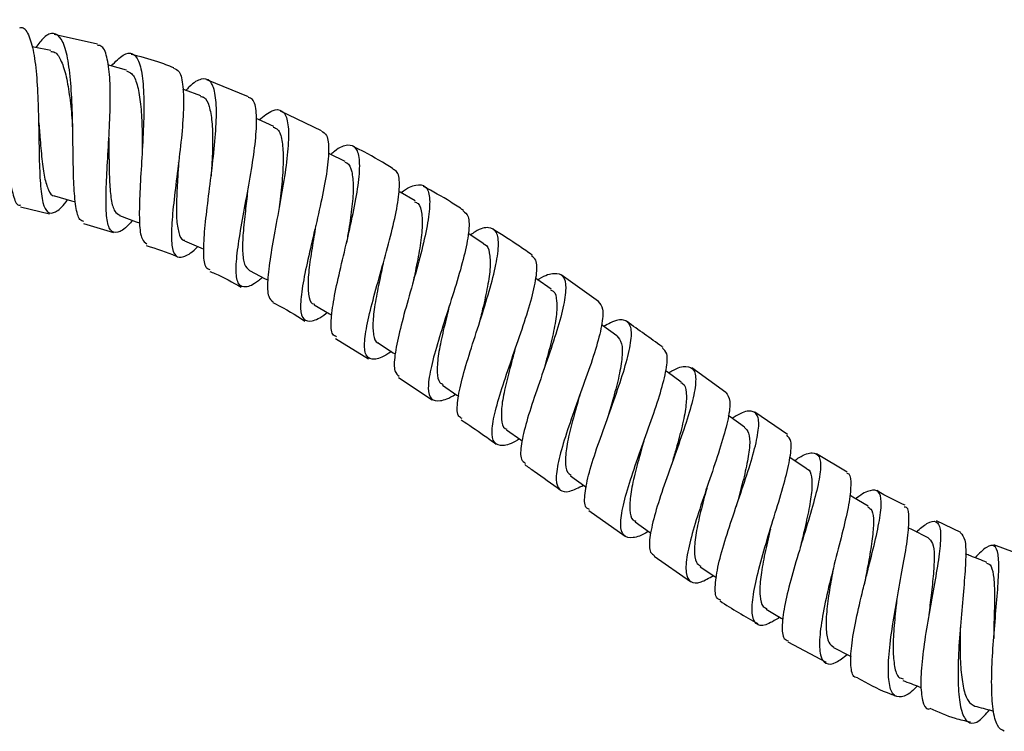
# Model space of a CAD drawing. Units: millimetres. Extents: x 3 to 2746, y 5 to 2745.
# Drawn here: x 1252 to 1336, y 1278 to 1339 of the extents above; entities that cross this region are included whole.
import ezdxf

# ---------------------------------------------------------------- set-up
doc = ezdxf.new("R2010")
doc.units = ezdxf.units.MM

msp = doc.modelspace()

# ---------------------------------------------------------------- linework, layer by layer
at = {"color": 7, "linetype": 'Continuous', "lineweight": 25}
for p, q in [((1258.349, 1336.463), (1254.653, 1337.275)), ((1271.216, 1331.953), (1267.672, 1333.412)), ((1277.458, 1329.065), (1273.959, 1330.741)), ((1251.77, 1322.575), (1254.256, 1321.974)), ((1257.136, 1321.158), (1259.72, 1320.384)), ((1301.078, 1314.502), (1297.897, 1316.761)), ((1278.645, 1311.336), (1281.474, 1309.597)), ((1311.965, 1306.736), (1309.041, 1308.828)), ((1284.014, 1308.007), (1286.906, 1306.088)), ((1317.205, 1303.148), (1314.432, 1305.034)), ((1322.315, 1299.913), (1319.7, 1301.492)), ((1300.279, 1296.653), (1303.361, 1294.455)), ((1331.998, 1294.766), (1329.933, 1295.772)), ((1336.592, 1293.053), (1334.808, 1293.718)), ((1305.832, 1292.751), (1308.949, 1290.597)), ((1317.238, 1285.441), (1320.514, 1283.712))]:
    msp.add_line(p, q, dxfattribs=at)
at = {"color": 7, "linetype": 'Continuous', "lineweight": 25, "flags": 128}
for points in [[(1254.368, 1335.911), (1252.91, 1336.196), (1252.735, 1336.23)], [(1260.828, 1334.236), (1259.397, 1334.641), (1259.24, 1334.686)], [(1267.163, 1332.061), (1265.766, 1332.572), (1265.636, 1332.62)], [(1273.375, 1329.443), (1272.013, 1330.046), (1271.88, 1330.105)], [(1279.469, 1326.431), (1278.144, 1327.112), (1278.041, 1327.165)], [(1254.673, 1323.509), (1256.127, 1323.097), (1256.465, 1323.001)], [(1285.445, 1323.077), (1284.154, 1323.825), (1284.051, 1323.884)], [(1260.227, 1321.823), (1261.645, 1321.304), (1261.929, 1321.201)], [(1291.307, 1319.425), (1290.049, 1320.229), (1289.98, 1320.274)], [(1265.777, 1319.685), (1267.157, 1319.074), (1267.426, 1318.956)], [(1271.318, 1317.13), (1272.66, 1316.44), (1272.872, 1316.331)], [(1297.05, 1315.541), (1295.819, 1316.389), (1295.731, 1316.449)], [(1276.833, 1314.199), (1278.137, 1313.443), (1278.342, 1313.324)], [(1288.378, 1314.171), (1288.378, 1314.171), (1288.378, 1314.171)], [(1302.659, 1311.56), (1301.441, 1312.432), (1301.349, 1312.498)], [(1282.315, 1310.932), (1283.584, 1310.12), (1283.746, 1310.016)], [(1308.156, 1307.6), (1306.938, 1308.477), (1306.827, 1308.557)], [(1287.776, 1307.358), (1289.015, 1306.505), (1289.169, 1306.399)], [(1313.558, 1303.779), (1312.327, 1304.641), (1312.167, 1304.753)], [(1293.239, 1303.548), (1294.46, 1302.674), (1294.579, 1302.59)], [(1304.948, 1302.539), (1304.949, 1302.542), (1304.951, 1302.544)], [(1318.872, 1300.212), (1317.614, 1301.039), (1317.427, 1301.162)], [(1298.713, 1299.614), (1299.93, 1298.739), (1300.06, 1298.645)], [(1324.095, 1297.021), (1322.797, 1297.789), (1322.527, 1297.949)], [(1304.216, 1295.671), (1305.442, 1294.813), (1305.56, 1294.73)], [(1329.222, 1294.323), (1327.871, 1295.002), (1327.523, 1295.178)], [(1309.772, 1291.835), (1311.02, 1291.014), (1311.159, 1290.923)], [(1315.405, 1288.223), (1316.687, 1287.464), (1316.832, 1287.379)], [(1334.807, 1285.725), (1334.806, 1285.724), (1334.806, 1285.724)], [(1334.814, 1285.743), (1334.814, 1285.742), (1334.813, 1285.74)], [(1321.153, 1284.951), (1322.481, 1284.283), (1322.657, 1284.195)]]:
    msp.add_lwpolyline(points, dxfattribs=at)
at = {"color": 7, "linetype": 'Continuous', "lineweight": 25}
for points, knots in [([(1246.447, 1337.166), (1246.458, 1337.189), (1246.759, 1337.808), (1247.33, 1338.38), (1248.112, 1338.636), (1248.795, 1337.901), (1249.36, 1336.345), (1249.804, 1334.114), (1250.087, 1331.91), (1250.324, 1329.656), (1250.535, 1327.426), (1250.794, 1325.099), (1251.138, 1323.471), (1251.461, 1322.664), (1251.744, 1322.723), (1251.809, 1322.736)], [0, 0, 0, 0, 0.0034626, 0.0948776, 0.1867492, 0.2790446, 0.3716722, 0.4645009, 0.5573914, 0.6033025, 0.6958676, 0.7883889, 0.8806001, 0.9724565, 1, 1, 1, 1]), ([(1251.706, 1337.857), (1251.774, 1337.872), (1252.108, 1337.946), (1252.534, 1337.181), (1252.96, 1335.608), (1253.197, 1333.332), (1253.287, 1331.136), (1253.334, 1328.911), (1253.363, 1326.721), (1253.446, 1324.462), (1253.66, 1322.827), (1254.064, 1321.971), (1254.733, 1322.052), (1255.329, 1322.537), (1255.759, 1323.127), (1255.804, 1323.189)], [0, 0, 0, 0, 0.023416, 0.11658, 0.209398, 0.301822, 0.393857, 0.439222, 0.530698, 0.622169, 0.71364, 0.805237, 0.897068, 0.989208, 1, 1, 1, 1]), ([(1257.188, 1321.332), (1257.065, 1321.359), (1256.739, 1321.43), (1256.476, 1322.517), (1256.311, 1324.378), (1256.27, 1326.424), (1256.241, 1328.621), (1256.201, 1330.92), (1256.062, 1333.497), (1255.771, 1335.603), (1255.297, 1337.004), (1254.625, 1337.512), (1253.876, 1337.242), (1253.313, 1336.476), (1253.082, 1336.162)], [0, 0, 0, 0, 0.0555788, 0.1473205, 0.2393694, 0.3317454, 0.3775914, 0.4702736, 0.5633247, 0.6565188, 0.7497387, 0.8428646, 0.9357697, 1, 1, 1, 1]), ([(1254.352, 1335.831), (1254.473, 1335.823), (1254.827, 1335.798), (1255.274, 1335.064), (1255.694, 1333.743), (1255.984, 1331.955), (1256.142, 1330.403), (1256.208, 1329.522), (1256.223, 1329.332)], [0, 0, 0, 0, 0.107856, 0.316618, 0.5255, 0.734222, 0.942631, 1, 1, 1, 1]), ([(1261.342, 1321.415), (1261.225, 1321.282), (1260.689, 1320.674), (1260.026, 1320.29), (1259.402, 1320.451), (1259.104, 1321.519), (1259.047, 1323.329), (1259.153, 1325.703), (1259.319, 1328.378), (1259.443, 1331.056), (1259.437, 1333.458), (1259.214, 1335.27), (1258.854, 1336.304), (1258.466, 1336.355), (1258.329, 1336.373)], [0, 0, 0, 0, 0.026163, 0.119262, 0.212037, 0.304492, 0.396672, 0.488651, 0.58053, 0.672425, 0.764451, 0.856725, 0.949317, 1, 1, 1, 1]), ([(1259.524, 1334.605), (1259.876, 1334.969), (1260.583, 1335.702), (1261.383, 1335.764), (1261.946, 1334.995), (1262.249, 1333.394), (1262.325, 1331.145), (1262.233, 1328.49), (1262.061, 1325.727), (1261.91, 1323.16), (1261.896, 1321.104), (1262.062, 1319.742), (1262.402, 1319.522), (1262.558, 1319.421)], [0, 0, 0, 0, 0.090518, 0.182379, 0.274605, 0.367122, 0.459827, 0.552604, 0.645346, 0.737956, 0.830347, 0.922471, 1, 1, 1, 1]), ([(1264.85, 1334.435), (1264.4, 1334.616), (1263.221, 1335.091), (1261.985, 1335.394), (1261.221, 1335.58)], [0, 0, 0, 0, 0.382041, 1, 1, 1, 1]), ([(1260.809, 1334.175), (1260.971, 1334.121), (1261.354, 1333.994), (1261.743, 1333.072), (1262.02, 1331.611), (1262.143, 1329.74), (1262.166, 1328.297), (1262.167, 1327.566), (1262.168, 1327.523)], [0, 0, 0, 0, 0.152004, 0.360838, 0.569734, 0.778489, 0.98689, 1, 1, 1, 1]), ([(1264.836, 1334.398), (1265.004, 1334.331), (1265.407, 1334.17), (1265.673, 1332.93), (1265.714, 1330.963), (1265.517, 1328.472), (1265.193, 1325.767), (1264.858, 1323.135), (1264.634, 1320.861), (1264.638, 1319.187), (1264.947, 1318.258), (1265.653, 1318.226), (1266.333, 1318.612), (1266.85, 1319.132), (1266.904, 1319.186)], [0, 0, 0, 0, 0.066534, 0.159572, 0.252322, 0.344772, 0.436957, 0.528944, 0.620825, 0.712709, 0.804696, 0.896877, 0.989312, 1, 1, 1, 1]), ([(1267.962, 1317.182), (1267.837, 1317.228), (1267.506, 1317.35), (1267.372, 1318.474), (1267.448, 1320.357), (1267.733, 1322.809), (1268.086, 1325.524), (1268.39, 1328.219), (1268.53, 1330.598), (1268.413, 1332.397), (1267.991, 1333.444), (1267.225, 1333.565), (1266.499, 1333.19), (1265.987, 1332.612), (1265.907, 1332.521)], [0, 0, 0, 0, 0.0555067, 0.1474917, 0.2397065, 0.3321712, 0.4248842, 0.5178055, 0.6108706, 0.7039984, 0.7970848, 0.8900249, 0.9827223, 1, 1, 1, 1]), ([(1267.129, 1331.992), (1267.223, 1331.979), (1267.555, 1331.935), (1267.888, 1331.22), (1268.137, 1329.92), (1268.183, 1328.147), (1268.122, 1326.503), (1268.058, 1325.51), (1268.039, 1325.213)], [0, 0, 0, 0, 0.081943, 0.289308, 0.496812, 0.70424, 0.911411, 1, 1, 1, 1]), ([(1272.426, 1316.56), (1272.304, 1316.455), (1271.697, 1315.929), (1270.969, 1315.634), (1270.323, 1315.865), (1270.12, 1316.962), (1270.258, 1318.769), (1270.642, 1321.123), (1271.137, 1323.772), (1271.602, 1326.433), (1271.911, 1328.837), (1271.932, 1330.681), (1271.714, 1331.767), (1271.333, 1331.875), (1271.199, 1331.913)], [0, 0, 0, 0, 0.023454, 0.116681, 0.20965, 0.302366, 0.39486, 0.487187, 0.579428, 0.671674, 0.764021, 0.856552, 0.949319, 1, 1, 1, 1]), ([(1272.12, 1329.999), (1272.52, 1330.308), (1273.33, 1330.933), (1274.138, 1330.883), (1274.597, 1330.041), (1274.686, 1328.406), (1274.467, 1326.158), (1274.037, 1323.528), (1273.525, 1320.802), (1273.069, 1318.267), (1272.825, 1316.222), (1272.852, 1314.849), (1273.183, 1314.588), (1273.332, 1314.47)], [0, 0, 0, 0, 0.090036, 0.182183, 0.27463, 0.36732, 0.460167, 0.553078, 0.645961, 0.738741, 0.831357, 0.923765, 1, 1, 1, 1]), ([(1253.306, 1330.033), (1253.346, 1329.535), (1253.442, 1328.352), (1253.587, 1326.608), (1253.803, 1325.003), (1254.148, 1323.964), (1254.433, 1323.479), (1254.661, 1323.52), (1254.67, 1323.522)], [0, 0, 0, 0, 0.152398, 0.362271, 0.572, 0.781778, 0.991783, 1, 1, 1, 1]), ([(1273.343, 1329.372), (1273.475, 1329.323), (1273.83, 1329.191), (1274.106, 1328.315), (1274.224, 1326.888), (1274.129, 1325.049), (1273.97, 1323.54), (1273.872, 1322.722), (1273.856, 1322.592)], [0, 0, 0, 0, 0.124764, 0.33372, 0.542719, 0.751655, 0.96034, 1, 1, 1, 1]), ([(1259.315, 1328.431), (1259.317, 1327.793), (1259.322, 1326.466), (1259.352, 1324.628), (1259.493, 1323.128), (1259.756, 1322.128), (1260.089, 1321.946), (1260.242, 1321.863)], [0, 0, 0, 0, 0.194799, 0.404491, 0.614054, 0.823739, 1, 1, 1, 1]), ([(1277.448, 1329.044), (1277.611, 1328.951), (1277.996, 1328.728), (1278.111, 1327.439), (1277.918, 1325.456), (1277.435, 1322.981), (1276.813, 1320.311), (1276.201, 1317.719), (1275.753, 1315.474), (1275.61, 1313.809), (1275.861, 1312.858), (1276.612, 1312.764), (1277.347, 1313.07), (1277.911, 1313.518), (1277.951, 1313.55)], [0, 0, 0, 0, 0.067898, 0.160954, 0.253795, 0.346409, 0.438825, 0.531099, 0.623299, 0.715508, 0.8078, 0.900242, 0.992885, 1, 1, 1, 1]), ([(1278.735, 1311.483), (1278.616, 1311.534), (1278.282, 1311.679), (1278.235, 1312.786), (1278.477, 1314.639), (1279.005, 1317.045), (1279.646, 1319.712), (1280.25, 1322.372), (1280.665, 1324.741), (1280.766, 1326.568), (1280.477, 1327.685), (1279.733, 1327.926), (1278.956, 1327.654), (1278.361, 1327.141), (1278.259, 1327.053)], [0, 0, 0, 0, 0.051361, 0.143747, 0.236301, 0.329049, 0.421987, 0.515086, 0.608298, 0.701553, 0.794774, 0.88788, 0.980795, 1, 1, 1, 1]), ([(1283.578, 1325.822), (1282.759, 1326.319), (1281.639, 1327), (1280.461, 1327.574), (1280.143, 1327.729)], [0, 0, 0, 0, 0.730313, 1, 1, 1, 1]), ([(1265.259, 1326.339), (1265.236, 1325.945), (1265.173, 1324.862), (1265.076, 1323.178), (1265.064, 1321.501), (1265.25, 1320.33), (1265.492, 1319.74), (1265.761, 1319.729), (1265.805, 1319.727)], [0, 0, 0, 0, 0.120133, 0.329965, 0.53964, 0.749368, 0.959265, 1, 1, 1, 1]), ([(1265.261, 1326.335), (1265.261, 1326.339), (1265.261, 1326.348), (1265.262, 1326.36), (1265.263, 1326.367)], [0, 0, 0, 0, 0.499987, 1, 1, 1, 1]), ([(1279.433, 1326.379), (1279.498, 1326.368), (1279.807, 1326.313), (1280.063, 1325.634), (1280.204, 1324.377), (1280.078, 1322.648), (1279.837, 1320.949), (1279.653, 1319.873), (1279.587, 1319.487)], [0, 0, 0, 0, 0.0546717, 0.2619719, 0.4693736, 0.6767651, 0.8839648, 1, 1, 1, 1]), ([(1283.416, 1310.227), (1283.316, 1310.157), (1282.68, 1309.709), (1281.911, 1309.475), (1281.223, 1309.725), (1281.066, 1310.806), (1281.329, 1312.572), (1281.906, 1314.872), (1282.643, 1317.471), (1283.37, 1320.1), (1283.929, 1322.499), (1284.156, 1324.379), (1284.061, 1325.536), (1283.688, 1325.708), (1283.549, 1325.772)], [0, 0, 0, 0, 0.0172768, 0.1105664, 0.2036529, 0.2965446, 0.3892622, 0.4818515, 0.5743731, 0.6668963, 0.7594916, 0.8522161, 0.9451123, 1, 1, 1, 1]), ([(1284.234, 1323.778), (1284.243, 1323.785), (1284.781, 1324.217), (1285.548, 1324.506), (1286.395, 1324.427), (1286.738, 1323.475), (1286.649, 1321.808), (1286.194, 1319.56), (1285.505, 1316.965), (1284.74, 1314.293), (1284.067, 1311.818), (1283.67, 1309.823), (1283.611, 1308.495), (1283.939, 1308.226), (1284.082, 1308.109)], [0, 0, 0, 0, 0.001568, 0.093731, 0.186142, 0.278783, 0.371608, 0.464557, 0.557555, 0.650532, 0.743424, 0.836185, 0.928788, 1, 1, 1, 1]), ([(1289.575, 1322.267), (1289.211, 1322.512), (1288.11, 1323.25), (1286.945, 1323.883), (1286.166, 1324.308)], [0, 0, 0, 0, 0.330704, 1, 1, 1, 1]), ([(1271.15, 1323.888), (1271.084, 1323.331), (1270.937, 1322.086), (1270.746, 1320.29), (1270.694, 1318.715), (1270.835, 1317.573), (1271.161, 1317.281), (1271.322, 1317.137)], [0, 0, 0, 0, 0.1695681, 0.3786842, 0.5876789, 0.7967395, 1, 1, 1, 1]), ([(1271.15, 1323.877), (1271.15, 1323.878), (1271.15, 1323.878), (1271.151, 1323.879), (1271.151, 1323.879)], [0, 0, 0, 0, 0.5, 1, 1, 1, 1]), ([(1285.396, 1323.011), (1285.505, 1322.969), (1285.84, 1322.839), (1286.049, 1322.019), (1286.065, 1320.641), (1285.82, 1318.852), (1285.513, 1317.292), (1285.321, 1316.395), (1285.274, 1316.179)], [0, 0, 0, 0, 0.099821, 0.30838, 0.516977, 0.725533, 0.933932, 1, 1, 1, 1]), ([(1289.55, 1322.23), (1289.711, 1322.1), (1290.075, 1321.804), (1290.055, 1320.439), (1289.666, 1318.432), (1288.958, 1315.974), (1288.112, 1313.346), (1287.305, 1310.809), (1286.712, 1308.619), (1286.491, 1306.995), (1286.734, 1306.059), (1287.551, 1305.953), (1288.32, 1306.203), (1288.891, 1306.587), (1288.894, 1306.589)], [0, 0, 0, 0, 0.073407, 0.166389, 0.25921, 0.35186, 0.444367, 0.536794, 0.6292, 0.721643, 0.814163, 0.906787, 0.999532, 1, 1, 1, 1]), ([(1276.956, 1320.926), (1276.907, 1320.627), (1276.745, 1319.644), (1276.478, 1318.035), (1276.28, 1316.313), (1276.32, 1315.043), (1276.509, 1314.347), (1276.804, 1314.274), (1276.876, 1314.256)], [0, 0, 0, 0, 0.092256, 0.3022105, 0.5120067, 0.7218329, 0.9317953, 1, 1, 1, 1]), ([(1276.959, 1320.927), (1276.959, 1320.931), (1276.96, 1320.94), (1276.962, 1320.953), (1276.963, 1320.959)], [0, 0, 0, 0, 0.4999857, 1, 1, 1, 1]), ([(1289.462, 1304.509), (1289.354, 1304.555), (1289.016, 1304.698), (1289.007, 1305.748), (1289.338, 1307.54), (1290.025, 1309.88), (1290.87, 1312.485), (1291.7, 1315.103), (1292.336, 1317.464), (1292.623, 1319.325), (1292.464, 1320.522), (1291.773, 1320.895), (1290.963, 1320.724), (1290.29, 1320.262), (1290.148, 1320.166)], [0, 0, 0, 0, 0.043616, 0.136392, 0.229259, 0.322252, 0.415378, 0.508624, 0.601964, 0.695356, 0.788751, 0.882083, 0.975272, 1, 1, 1, 1]), ([(1295.422, 1318.461), (1295.065, 1318.711), (1293.978, 1319.472), (1292.855, 1320.177), (1292.101, 1320.65)], [0, 0, 0, 0, 0.329245, 1, 1, 1, 1]), ([(1262.502, 1319.265), (1263.365, 1319.002), (1264.273, 1318.724), (1265.126, 1318.313), (1265.168, 1318.293)], [0, 0, 0, 0, 0.950516, 1, 1, 1, 1]), ([(1291.278, 1319.397), (1291.313, 1319.39), (1291.602, 1319.331), (1291.809, 1318.694), (1291.889, 1317.489), (1291.65, 1315.816), (1291.271, 1314.091), (1290.985, 1312.956), (1290.87, 1312.501)], [0, 0, 0, 0, 0.0292, 0.237187, 0.445226, 0.653259, 0.861139, 1, 1, 1, 1]), ([(1294.348, 1302.754), (1294.294, 1302.72), (1293.671, 1302.325), (1292.879, 1302.119), (1292.117, 1302.341), (1291.939, 1303.377), (1292.236, 1305.083), (1292.907, 1307.323), (1293.789, 1309.875), (1294.695, 1312.478), (1295.445, 1314.879), (1295.849, 1316.802), (1295.874, 1318.048), (1295.517, 1318.292), (1295.373, 1318.39)], [0, 0, 0, 0, 0.00898, 0.101987, 0.194952, 0.287859, 0.380709, 0.473509, 0.566277, 0.659028, 0.751784, 0.844571, 0.937418, 1, 1, 1, 1]), ([(1282.706, 1317.708), (1282.61, 1317.255), (1282.37, 1316.121), (1282.028, 1314.411), (1281.802, 1312.764), (1281.868, 1311.602), (1282.046, 1311.002), (1282.313, 1310.957), (1282.34, 1310.953)], [0, 0, 0, 0, 0.139479, 0.348876, 0.558184, 0.767494, 0.976971, 1, 1, 1, 1]), ([(1267.913, 1317.062), (1268.057, 1317.004), (1268.987, 1316.632), (1269.86, 1316.135), (1270.597, 1315.716)], [0, 0, 0, 0, 0.15511, 1, 1, 1, 1]), ([(1295.897, 1316.335), (1295.943, 1316.366), (1296.551, 1316.768), (1297.351, 1316.979), (1298.147, 1316.767), (1298.372, 1315.73), (1298.122, 1314.016), (1297.483, 1311.764), (1296.613, 1309.201), (1295.694, 1306.587), (1294.91, 1304.179), (1294.459, 1302.254), (1294.39, 1301.007), (1294.728, 1300.76), (1294.865, 1300.66)], [0, 0, 0, 0, 0.0076691, 0.1003639, 0.1931971, 0.2861396, 0.3791587, 0.4722212, 0.565289, 0.6583231, 0.7512924, 0.8441748, 0.9369705, 1, 1, 1, 1]), ([(1297.001, 1315.486), (1297.082, 1315.456), (1297.396, 1315.339), (1297.56, 1314.583), (1297.525, 1313.272), (1297.187, 1311.54), (1296.772, 1309.938), (1296.503, 1308.966), (1296.421, 1308.667)], [0, 0, 0, 0, 0.07262, 0.28139, 0.490139, 0.698867, 0.907452, 1, 1, 1, 1]), ([(1273.299, 1314.401), (1273.377, 1314.364), (1274.33, 1313.911), (1275.223, 1313.346), (1276.043, 1312.827)], [0, 0, 0, 0, 0.0819042, 1, 1, 1, 1]), ([(1288.374, 1314.165), (1288.319, 1313.942), (1288.099, 1313.046), (1287.716, 1311.505), (1287.37, 1309.752), (1287.286, 1308.403), (1287.422, 1307.604), (1287.732, 1307.463), (1287.829, 1307.419)], [0, 0, 0, 0, 0.069256, 0.27814, 0.486914, 0.69574, 0.904649, 1, 1, 1, 1]), ([(1301.066, 1314.486), (1301.22, 1314.314), (1301.549, 1313.947), (1301.407, 1312.493), (1300.877, 1310.454), (1300.04, 1307.995), (1299.092, 1305.388), (1298.22, 1302.887), (1297.607, 1300.747), (1297.4, 1299.169), (1297.714, 1298.311), (1298.496, 1298.157), (1299.401, 1298.607), (1299.822, 1298.817)], [0, 0, 0, 0, 0.082167, 0.175191, 0.268172, 0.361128, 0.454074, 0.547018, 0.63997, 0.732937, 0.825922, 0.918919, 1, 1, 1, 1]), ([(1300.335, 1296.731), (1300.243, 1296.763), (1299.902, 1296.879), (1299.87, 1297.857), (1300.183, 1299.582), (1300.9, 1301.866), (1301.814, 1304.424), (1302.749, 1307.014), (1303.512, 1309.373), (1303.935, 1311.265), (1303.898, 1312.524), (1303.298, 1313.001), (1302.484, 1312.902), (1301.748, 1312.466), (1301.554, 1312.351)], [0, 0, 0, 0, 0.034446, 0.127575, 0.220691, 0.313807, 0.406932, 0.50009, 0.593295, 0.686551, 0.779845, 0.873153, 0.966451, 1, 1, 1, 1]), ([(1306.599, 1310.572), (1306.568, 1310.594), (1305.543, 1311.326), (1304.521, 1312.061), (1303.529, 1312.773)], [0, 0, 0, 0, 0.0301225, 1, 1, 1, 1]), ([(1302.658, 1311.558), (1302.815, 1311.371), (1303.13, 1310.997), (1303.138, 1309.791), (1302.87, 1308.199), (1302.417, 1306.446), (1302.072, 1305.25), (1301.921, 1304.725)], [0, 0, 0, 0, 0.2078472, 0.4175145, 0.627091, 0.8366348, 1, 1, 1, 1]), ([(1293.964, 1310.378), (1293.862, 1310.009), (1293.576, 1308.968), (1293.144, 1307.324), (1292.807, 1305.636), (1292.778, 1304.387), (1292.932, 1303.701), (1293.224, 1303.609), (1293.281, 1303.591)], [0, 0, 0, 0, 0.114255, 0.322923, 0.531546, 0.740234, 0.948948, 1, 1, 1, 1]), ([(1305.348, 1294.879), (1305.336, 1294.872), (1304.76, 1294.487), (1303.977, 1294.258), (1303.154, 1294.401), (1302.909, 1295.372), (1303.148, 1297.021), (1303.784, 1299.222), (1304.664, 1301.754), (1305.605, 1304.36), (1306.422, 1306.783), (1306.917, 1308.752), (1307.026, 1310.082), (1306.695, 1310.377), (1306.551, 1310.505)], [0, 0, 0, 0, 0.0018045, 0.0942181, 0.1867621, 0.2794206, 0.3721698, 0.4649754, 0.5577948, 0.6505909, 0.7433438, 0.8360498, 0.9287235, 1, 1, 1, 1]), ([(1307.059, 1308.39), (1307.156, 1308.45), (1307.813, 1308.858), (1308.612, 1309.037), (1309.32, 1308.739), (1309.448, 1307.639), (1309.104, 1305.881), (1308.393, 1303.61), (1307.483, 1301.052), (1306.561, 1298.468), (1305.807, 1296.108), (1305.415, 1294.248), (1305.398, 1293.09), (1305.748, 1292.89), (1305.877, 1292.816)], [0, 0, 0, 0, 0.016094, 0.109211, 0.202308, 0.295357, 0.388342, 0.481259, 0.574124, 0.666956, 0.759776, 0.852602, 0.945448, 1, 1, 1, 1]), ([(1308.116, 1307.561), (1308.168, 1307.546), (1308.457, 1307.459), (1308.612, 1306.789), (1308.585, 1305.554), (1308.244, 1303.879), (1307.8, 1302.23), (1307.499, 1301.178), (1307.39, 1300.796)], [0, 0, 0, 0, 0.045675, 0.254628, 0.463508, 0.672294, 0.881086, 1, 1, 1, 1]), ([(1299.486, 1306.479), (1299.445, 1306.332), (1299.214, 1305.52), (1298.793, 1304.042), (1298.375, 1302.254), (1298.226, 1300.84), (1298.326, 1299.942), (1298.644, 1299.749), (1298.759, 1299.678)], [0, 0, 0, 0, 0.045912, 0.254499, 0.463132, 0.671747, 0.880411, 1, 1, 1, 1]), ([(1311.957, 1306.726), (1312.103, 1306.522), (1312.397, 1306.111), (1312.201, 1304.577), (1311.642, 1302.498), (1310.817, 1300.014), (1309.916, 1297.392), (1309.12, 1294.895), (1308.6, 1292.779), (1308.486, 1291.248), (1308.877, 1290.466), (1309.67, 1290.393), (1310.518, 1290.885), (1310.889, 1291.101)], [0, 0, 0, 0, 0.090872, 0.18362, 0.276432, 0.369339, 0.462354, 0.55546, 0.648616, 0.74177, 0.834865, 0.927854, 1, 1, 1, 1]), ([(1311.504, 1289.023), (1311.425, 1289.042), (1311.084, 1289.119), (1310.994, 1290.036), (1311.211, 1291.712), (1311.835, 1293.972), (1312.674, 1296.519), (1313.564, 1299.114), (1314.319, 1301.489), (1314.77, 1303.405), (1314.791, 1304.694), (1314.272, 1305.211), (1313.487, 1305.122), (1312.731, 1304.666), (1312.495, 1304.524)], [0, 0, 0, 0, 0.0281696, 0.121401, 0.2144937, 0.307457, 0.400327, 0.4931469, 0.5859567, 0.6787956, 0.7716926, 0.8646793, 0.9577816, 1, 1, 1, 1]), ([(1289.382, 1304.393), (1290.02, 1303.963), (1291.023, 1303.285), (1292.004, 1302.577), (1292.361, 1302.319)], [0, 0, 0, 0, 0.635805, 1, 1, 1, 1]), ([(1313.536, 1303.747), (1313.678, 1303.61), (1313.986, 1303.314), (1314.021, 1302.232), (1313.793, 1300.708), (1313.355, 1298.903), (1313.008, 1297.617), (1312.842, 1297.001)], [0, 0, 0, 0, 0.180368, 0.389644, 0.598862, 0.808017, 1, 1, 1, 1]), ([(1316.568, 1287.535), (1316.135, 1287.272), (1315.263, 1286.742), (1314.478, 1286.882), (1314.134, 1287.767), (1314.248, 1289.394), (1314.734, 1291.595), (1315.468, 1294.151), (1316.288, 1296.794), (1317.022, 1299.257), (1317.485, 1301.262), (1317.601, 1302.634), (1317.293, 1302.935), (1317.153, 1303.071)], [0, 0, 0, 0, 0.090606, 0.182623, 0.274953, 0.367514, 0.460209, 0.552955, 0.645683, 0.738334, 0.830862, 0.923237, 1, 1, 1, 1]), ([(1304.947, 1302.536), (1304.865, 1302.248), (1304.591, 1301.29), (1304.159, 1299.7), (1303.795, 1297.97), (1303.728, 1296.652), (1303.874, 1295.886), (1304.183, 1295.763), (1304.268, 1295.729)], [0, 0, 0, 0, 0.089454, 0.297551, 0.505718, 0.713873, 0.922043, 1, 1, 1, 1]), ([(1317.814, 1300.908), (1317.947, 1300.999), (1318.608, 1301.455), (1319.371, 1301.664), (1319.999, 1301.357), (1320.091, 1300.238), (1319.76, 1298.451), (1319.117, 1296.151), (1318.322, 1293.572), (1317.549, 1290.982), (1316.956, 1288.632), (1316.711, 1286.81), (1316.791, 1285.713), (1317.15, 1285.565), (1317.276, 1285.513)], [0, 0, 0, 0, 0.023398, 0.116613, 0.209629, 0.302446, 0.395073, 0.487539, 0.579883, 0.672178, 0.764505, 0.856952, 0.949577, 1, 1, 1, 1]), ([(1294.803, 1300.573), (1295.069, 1300.384), (1296.085, 1299.665), (1297.095, 1298.937), (1297.84, 1298.399)], [0, 0, 0, 0, 0.26185, 1, 1, 1, 1]), ([(1318.851, 1300.197), (1318.871, 1300.194), (1319.128, 1300.153), (1319.287, 1299.572), (1319.331, 1298.439), (1319.069, 1296.817), (1318.686, 1295.111), (1318.415, 1293.969), (1318.304, 1293.5)], [0, 0, 0, 0, 0.017236, 0.226754, 0.436077, 0.645318, 0.854539, 1, 1, 1, 1]), ([(1322.273, 1299.844), (1322.279, 1299.844), (1322.546, 1299.855), (1322.643, 1299.162), (1322.568, 1297.731), (1322.108, 1295.593), (1321.468, 1293.072), (1320.784, 1290.398), (1320.22, 1287.858), (1319.911, 1285.723), (1319.959, 1284.207), (1320.432, 1283.489), (1321.218, 1283.517), (1321.984, 1284.11), (1322.316, 1284.366)], [0, 0, 0, 0, 0.002216, 0.094209, 0.186357, 0.278691, 0.371244, 0.464024, 0.557016, 0.65014, 0.743279, 0.836303, 0.92908, 1, 1, 1, 1]), ([(1310.363, 1298.692), (1310.349, 1298.637), (1310.156, 1297.917), (1309.781, 1296.509), (1309.383, 1294.679), (1309.236, 1293.202), (1309.345, 1292.218), (1309.673, 1291.987), (1309.809, 1291.891)], [0, 0, 0, 0, 0.017147, 0.225699, 0.434349, 0.643096, 0.851779, 1, 1, 1, 1]), ([(1323.2, 1282.367), (1323.113, 1282.377), (1322.766, 1282.418), (1322.58, 1283.324), (1322.632, 1285.006), (1323.037, 1287.294), (1323.544, 1289.448), (1324.088, 1291.611), (1324.627, 1293.726), (1325.107, 1295.904), (1325.278, 1297.5), (1325.049, 1298.387), (1324.314, 1298.427), (1323.602, 1298.104), (1323.059, 1297.666), (1323.036, 1297.648)], [0, 0, 0, 0, 0.030546, 0.123234, 0.215636, 0.307768, 0.39967, 0.445034, 0.536617, 0.62821, 0.719837, 0.811601, 0.903604, 0.995909, 1, 1, 1, 1]), ([(1327.246, 1297.093), (1326.634, 1297.377), (1325.82, 1297.755), (1325.06, 1298.229), (1324.871, 1298.346)], [0, 0, 0, 0, 0.751835, 1, 1, 1, 1]), ([(1324.063, 1296.967), (1324.188, 1296.885), (1324.488, 1296.689), (1324.588, 1295.741), (1324.477, 1294.291), (1324.176, 1292.469), (1323.899, 1291.077), (1323.777, 1290.375), (1323.771, 1290.341)], [0, 0, 0, 0, 0.15177, 0.361267, 0.570558, 0.779881, 0.989338, 1, 1, 1, 1]), ([(1328.288, 1281.667), (1328.264, 1281.64), (1327.812, 1281.117), (1327.118, 1280.719), (1326.321, 1280.689), (1325.882, 1281.581), (1325.777, 1283.228), (1325.97, 1285.488), (1326.309, 1287.678), (1326.703, 1289.904), (1327.115, 1292.1), (1327.504, 1294.403), (1327.62, 1296.059), (1327.528, 1296.921), (1327.24, 1296.942), (1327.172, 1296.947)], [0, 0, 0, 0, 0.004919, 0.095923, 0.187472, 0.279498, 0.371889, 0.464521, 0.557274, 0.603139, 0.695635, 0.788091, 0.880232, 0.972013, 1, 1, 1, 1]), ([(1328.202, 1294.836), (1328.523, 1295.103), (1329.261, 1295.716), (1329.943, 1295.818), (1330.305, 1295.184), (1330.283, 1293.75), (1329.985, 1291.681), (1329.53, 1289.184), (1329.054, 1286.525), (1328.689, 1283.994), (1328.535, 1281.83), (1328.713, 1280.37), (1328.989, 1279.664), (1329.294, 1279.709), (1329.322, 1279.713)], [0, 0, 0, 0, 0.071578, 0.164392, 0.256785, 0.348796, 0.440508, 0.532018, 0.623436, 0.714874, 0.806458, 0.898334, 0.990592, 1, 1, 1, 1]), ([(1315.755, 1295.06), (1315.708, 1294.866), (1315.501, 1293.998), (1315.16, 1292.469), (1314.865, 1290.684), (1314.837, 1289.306), (1315.015, 1288.475), (1315.338, 1288.338), (1315.446, 1288.292)], [0, 0, 0, 0, 0.060046, 0.268818, 0.477767, 0.6868, 0.895711, 1, 1, 1, 1]), ([(1331.986, 1294.74), (1332.125, 1294.589), (1332.405, 1294.285), (1332.451, 1292.803), (1332.317, 1290.71), (1332.077, 1288.148), (1331.85, 1285.415), (1331.735, 1282.806), (1331.816, 1280.617), (1332.141, 1279.085), (1332.729, 1278.402), (1333.505, 1278.536), (1334.146, 1279.282), (1334.443, 1279.628)], [0, 0, 0, 0, 0.090111, 0.181157, 0.272632, 0.36455, 0.456859, 0.549451, 0.642249, 0.735119, 0.827887, 0.920367, 1, 1, 1, 1]), ([(1329.213, 1294.306), (1329.355, 1294.184), (1329.651, 1293.93), (1329.758, 1292.845), (1329.686, 1291.313), (1329.485, 1289.541), (1329.341, 1288.305), (1329.276, 1287.748)], [0, 0, 0, 0, 0.197086, 0.407454, 0.617646, 0.827924, 1, 1, 1, 1]), ([(1334.236, 1292.224), (1333.766, 1292.408), (1333.156, 1292.647), (1332.547, 1292.886), (1332.408, 1292.94)], [0, 0, 0, 0, 0.771013, 1, 1, 1, 1]), ([(1335.706, 1277.801), (1335.497, 1277.918), (1335.067, 1278.16), (1334.725, 1279.585), (1334.602, 1281.647), (1334.685, 1284.171), (1334.89, 1286.85), (1335.119, 1289.395), (1335.265, 1291.529), (1335.223, 1293.034), (1334.902, 1293.745), (1334.273, 1293.666), (1333.57, 1292.971), (1333.218, 1292.623)], [0, 0, 0, 0, 0.086911, 0.1794883, 0.2714915, 0.3629415, 0.4539325, 0.5446276, 0.6352406, 0.7259407, 0.8169125, 0.9082716, 1, 1, 1, 1]), ([(1334.207, 1292.151), (1334.31, 1292.121), (1334.589, 1292.037), (1334.793, 1291.244), (1334.889, 1289.888), (1334.87, 1288.105), (1334.815, 1286.639), (1334.812, 1285.851), (1334.811, 1285.736)], [0, 0, 0, 0, 0.124039, 0.334249, 0.54418, 0.754064, 0.964288, 1, 1, 1, 1]), ([(1321.143, 1291.787), (1321.022, 1291.138), (1320.774, 1289.803), (1320.523, 1287.945), (1320.479, 1286.409), (1320.662, 1285.345), (1321.013, 1285.101), (1321.173, 1284.989)], [0, 0, 0, 0, 0.197814, 0.406474, 0.615248, 0.824027, 1, 1, 1, 1]), ([(1311.45, 1288.943), (1311.452, 1288.942), (1312.491, 1288.24), (1313.582, 1287.619), (1314.671, 1286.999)], [0, 0, 0, 0, 0.002235, 1, 1, 1, 1]), ([(1326.536, 1288.948), (1326.523, 1288.834), (1326.426, 1288.037), (1326.276, 1286.545), (1326.195, 1284.704), (1326.325, 1283.282), (1326.596, 1282.364), (1326.973, 1282.304), (1327.119, 1282.281)], [0, 0, 0, 0, 0.034719, 0.242843, 0.451324, 0.659952, 0.868516, 1, 1, 1, 1]), ([(1331.961, 1286.674), (1331.95, 1286.096), (1331.925, 1284.822), (1331.99, 1282.994), (1332.207, 1281.419), (1332.589, 1280.303), (1332.994, 1280.073), (1333.195, 1279.958)], [0, 0, 0, 0, 0.172051, 0.379719, 0.58772, 0.795693, 1, 1, 1, 1]), ([(1323.196, 1282.36), (1324.02, 1281.904), (1325.096, 1281.308), (1326.256, 1280.908), (1326.528, 1280.815)], [0, 0, 0, 0, 0.765309, 1, 1, 1, 1]), ([(1327.065, 1282.146), (1327.526, 1281.965), (1328.049, 1281.76), (1328.572, 1281.555), (1328.634, 1281.531)], [0, 0, 0, 0, 0.880014, 1, 1, 1, 1]), ([(1329.347, 1279.776), (1330.06, 1279.459), (1331.183, 1278.96), (1332.382, 1278.696), (1332.82, 1278.6)], [0, 0, 0, 0, 0.6344904, 1, 1, 1, 1]), ([(1333.193, 1279.953), (1333.67, 1279.829), (1334.207, 1279.69), (1334.744, 1279.55), (1334.804, 1279.534)], [0, 0, 0, 0, 0.888665, 1, 1, 1, 1])]:
    msp.add_open_spline(points, degree=3, knots=knots, dxfattribs=at)

doc.saveas('drawing.dxf')
